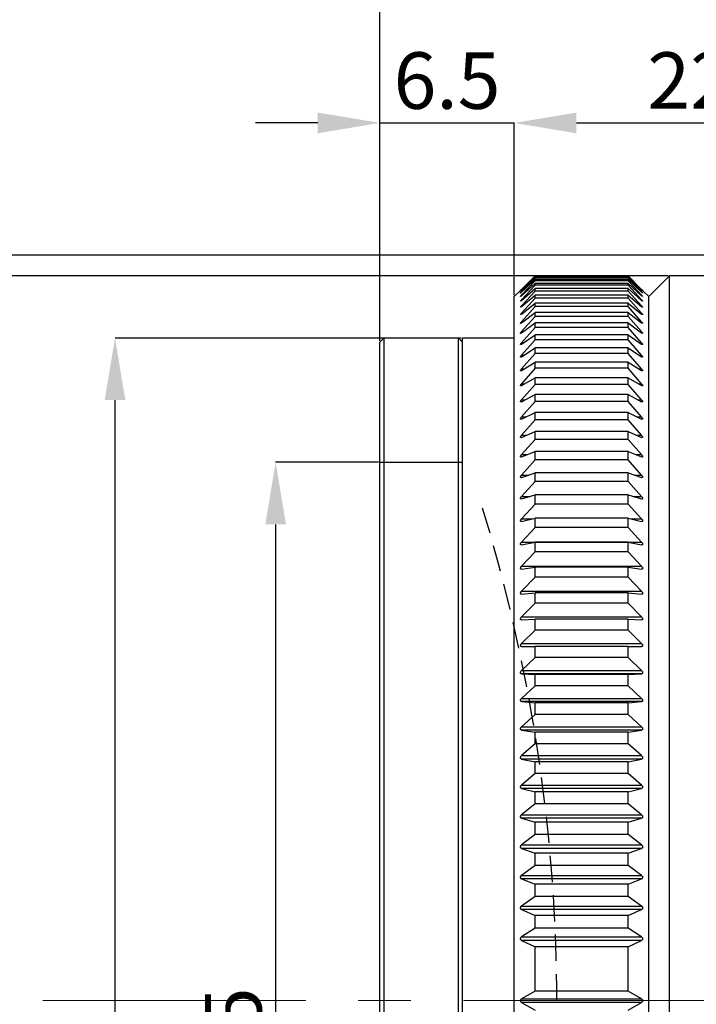
# Model space of a CAD drawing. Units: millimetres. Extents: x 0 to 440, y 0 to 297.
# Drawn here: x 153 to 186, y 194 to 241 of the extents above; entities that cross this region are included whole.
import ezdxf

# ---------------------------------------------------------------- set-up
doc = ezdxf.new("R2010")
doc.units = ezdxf.units.MM
doc.header["$PDSIZE"] = -1
doc.linetypes.add('CENTERX2', pattern=[20.32, 12.7, -2.54, 2.54, -2.54])
doc.linetypes.add('HIDDEN', pattern=[1.905, 1.27, -0.635])
doc.layers.add('FORMAT', color=7, linetype='Continuous')
doc.styles.add('SLDTEXTSTYLE0', font='TXT', dxfattribs={"width": 0.7})
doc.dimstyles.new('SLDDIMSTYLE0', dxfattribs={"dimtxt": 2.728516, "dimasz": 3, "dimexe": 0, "dimexo": 0.0625, "dimgap": 0.682129, "dimtad": 1, "dimdec": 1, "dimrnd": 1e-09, "dimzin": 12, "dimdsep": 46, "dimtxsty": 'SLDTEXTSTYLE0', "dimsah": 1, "dimcen": 0.09, "dimadec": 0, "dimazin": 3, "dimtfac": 1, "dimtofl": 0, "dimtmove": 0, "dimatfit": 3, "dimfxl": 1, "dimfrac": 2, "dimtolj": 1, "dimtzin": 12, "dimarcsym": 0})
doc.dimstyles.new('SLDDIMSTYLE1', dxfattribs={"dimtxt": 2.728516, "dimasz": 3, "dimexe": 0, "dimexo": 0.0625, "dimgap": 0.682129, "dimtad": 1, "dimdec": 1, "dimrnd": 1e-09, "dimzin": 12, "dimdsep": 46, "dimtxsty": 'SLDTEXTSTYLE0', "dimsah": 1, "dimcen": 0.09, "dimadec": 0, "dimazin": 3, "dimtfac": 1, "dimtmove": 0, "dimatfit": 0, "dimfxl": 1, "dimfrac": 2, "dimtolj": 1, "dimtzin": 12, "dimarcsym": 0})

# ---------------------------------------------------------------- blocks, each defined once
blk = doc.blocks.new('_D')
at = {"layer": 'Defpoints', "color": 0}
for p in [(120.612, 243.211), (170.612, 225.606), (120.612, 204.229)]:
    blk.add_point(p, dxfattribs=at)
at = {"layer": 'FORMAT', "color": 0, "lineweight": -2}
for p, q in [((120.612, 204.292), (120.612, 243.211)), ((167.612, 243.211), (123.612, 243.211)), ((170.612, 225.668), (170.612, 243.211))]:
    blk.add_line(p, q, dxfattribs=at)
at = {"layer": 'FORMAT', "color": 0}
for points in [[(123.612, 243.711), (123.612, 242.711), (120.612, 243.211)], [(167.612, 243.711), (167.612, 242.711), (170.612, 243.211)]]:
    blk.add_solid(points, dxfattribs=at)
at = {"layer": 'FORMAT', "color": 0, "insert": (146.981, 246.622), "char_height": 2.7285, "attachment_point": 2, "style": 'SLDTEXTSTYLE0'}
blk.add_mtext('\\A1;50', dxfattribs=at)
blk = doc.blocks.new('_D_1')
at = {"layer": 'Defpoints', "color": 0}
for p in [(170.612, 219.806), (165.579, 167.806), (170.612, 167.806)]:
    blk.add_point(p, dxfattribs=at)
at = {"layer": 'FORMAT', "color": 0, "lineweight": -2}
for p, q in [((170.55, 219.806), (165.579, 219.806)), ((165.579, 216.806), (165.579, 170.806)), ((170.55, 167.806), (165.579, 167.806))]:
    blk.add_line(p, q, dxfattribs=at)
at = {"layer": 'FORMAT', "color": 0}
for points in [[(165.079, 216.806), (166.079, 216.806), (165.579, 219.806)], [(165.079, 170.806), (166.079, 170.806), (165.579, 167.806)]]:
    blk.add_solid(points, dxfattribs=at)
at = {"layer": 'FORMAT', "color": 0, "insert": (162.168, 185.388), "char_height": 2.72852, "attachment_point": 2, "rotation": 90, "style": 'SLDTEXTSTYLE0'}
blk.add_mtext('\\A1;M52×0.75', dxfattribs=at)
blk = doc.blocks.new('_D_7')
at = {"layer": 'Defpoints', "color": 0}
for p in [(224.612, 243.211), (224.612, 227.806), (170.612, 225.606)]:
    blk.add_point(p, dxfattribs=at)
at = {"layer": 'FORMAT', "color": 0, "lineweight": -2}
for p, q in [((170.612, 225.668), (170.612, 243.211)), ((173.612, 243.211), (221.612, 243.211)), ((224.612, 227.868), (224.612, 243.211))]:
    blk.add_line(p, q, dxfattribs=at)
at = {"layer": 'FORMAT', "color": 0}
for points in [[(173.612, 243.711), (173.612, 242.711), (170.612, 243.211)], [(221.612, 243.711), (221.612, 242.711), (224.612, 243.211)]]:
    blk.add_solid(points, dxfattribs=at)
at = {"layer": 'FORMAT', "color": 0, "insert": (197.597, 246.622), "char_height": 2.7285, "attachment_point": 2, "style": 'SLDTEXTSTYLE0'}
blk.add_mtext('\\A1;54', dxfattribs=at)
blk = doc.blocks.new('_D_8')
at = {"layer": 'Defpoints', "color": 0}
for p in [(262.912, 254.425), (170.612, 225.606), (262.912, 224.806)]:
    blk.add_point(p, dxfattribs=at)
at = {"layer": 'FORMAT', "color": 0, "lineweight": -2}
for p, q in [((170.612, 225.668), (170.612, 254.425)), ((173.612, 254.425), (259.912, 254.425)), ((262.912, 224.868), (262.912, 254.425))]:
    blk.add_line(p, q, dxfattribs=at)
at = {"layer": 'FORMAT', "color": 0}
for points in [[(173.612, 254.925), (173.612, 253.925), (170.612, 254.425)], [(259.912, 254.925), (259.912, 253.925), (262.912, 254.425)]]:
    blk.add_solid(points, dxfattribs=at)
at = {"layer": 'FORMAT', "color": 0, "insert": (220.865, 257.836), "char_height": 2.7285, "attachment_point": 2, "style": 'SLDTEXTSTYLE0'}
blk.add_mtext('\\A1;92.3', dxfattribs=at)
blk = doc.blocks.new('_D_9')
at = {"layer": 'Defpoints', "color": 0}
for p in [(177.112, 236.194), (177.112, 227.806), (170.612, 225.606)]:
    blk.add_point(p, dxfattribs=at)
at = {"layer": 'FORMAT', "color": 0, "lineweight": -2}
for p, q in [((167.612, 236.194), (164.612, 236.194)), ((170.612, 225.668), (170.612, 236.194)), ((170.612, 236.194), (177.112, 236.194)), ((177.112, 227.868), (177.112, 236.194)), ((180.112, 236.194), (183.112, 236.194))]:
    blk.add_line(p, q, dxfattribs=at)
at = {"layer": 'FORMAT', "color": 0}
for points in [[(167.612, 236.694), (167.612, 235.694), (170.612, 236.194)], [(180.112, 236.694), (180.112, 235.694), (177.112, 236.194)]]:
    blk.add_solid(points, dxfattribs=at)
at = {"layer": 'FORMAT', "color": 0, "insert": (173.862, 239.605), "char_height": 2.7285, "attachment_point": 2, "style": 'SLDTEXTSTYLE0'}
blk.add_mtext('\\A1;6.5', dxfattribs=at)
blk = doc.blocks.new('_D_15')
at = {"layer": 'Defpoints', "color": 0}
for p in [(157.816, 225.806), (174.612, 225.806), (174.612, 161.806)]:
    blk.add_point(p, dxfattribs=at)
at = {"layer": 'FORMAT', "color": 0, "lineweight": -2}
for p, q in [((174.55, 225.806), (157.816, 225.806)), ((157.816, 164.806), (157.816, 222.806)), ((174.55, 161.806), (157.816, 161.806))]:
    blk.add_line(p, q, dxfattribs=at)
at = {"layer": 'FORMAT', "color": 0}
for points in [[(157.316, 222.806), (158.316, 222.806), (157.816, 225.806)], [(157.316, 164.806), (158.316, 164.806), (157.816, 161.806)]]:
    blk.add_solid(points, dxfattribs=at)
at = {"layer": 'FORMAT', "color": 0, "insert": (154.405, 185.388), "char_height": 2.7285, "attachment_point": 2, "rotation": 90, "style": 'SLDTEXTSTYLE0'}
blk.add_mtext('\\A1;%%c64', dxfattribs=at)
blk = doc.blocks.new('_D_16')
at = {"layer": 'Defpoints', "color": 0}
for p in [(148.612, 228.806), (184.612, 228.806), (184.612, 158.806)]:
    blk.add_point(p, dxfattribs=at)
at = {"layer": 'FORMAT', "color": 0, "lineweight": -2}
for p, q in [((184.55, 228.806), (148.612, 228.806)), ((148.612, 161.806), (148.612, 225.806)), ((184.55, 158.806), (148.612, 158.806))]:
    blk.add_line(p, q, dxfattribs=at)
at = {"layer": 'FORMAT', "color": 0}
for points in [[(148.112, 225.806), (149.112, 225.806), (148.612, 228.806)], [(148.112, 161.806), (149.112, 161.806), (148.612, 158.806)]]:
    blk.add_solid(points, dxfattribs=at)
at = {"layer": 'FORMAT', "color": 0, "insert": (145.202, 188.72), "char_height": 2.7285, "attachment_point": 2, "rotation": 90, "style": 'SLDTEXTSTYLE0'}
blk.add_mtext('\\A1;%%c70', dxfattribs=at)
blk = doc.blocks.new('_D_17')
at = {"layer": 'Defpoints', "color": 0}
for p in [(138.976, 229.806), (201.171, 229.806), (201.171, 157.806)]:
    blk.add_point(p, dxfattribs=at)
at = {"layer": 'FORMAT', "color": 0, "lineweight": -2}
for p, q in [((201.109, 229.806), (138.976, 229.806)), ((138.976, 160.806), (138.976, 226.806)), ((201.109, 157.806), (138.976, 157.806))]:
    blk.add_line(p, q, dxfattribs=at)
at = {"layer": 'FORMAT', "color": 0}
for points in [[(138.476, 226.806), (139.476, 226.806), (138.976, 229.806)], [(138.476, 160.806), (139.476, 160.806), (138.976, 157.806)]]:
    blk.add_solid(points, dxfattribs=at)
at = {"layer": 'FORMAT', "color": 0, "insert": (135.566, 188.72), "char_height": 2.7285, "attachment_point": 2, "rotation": 90, "style": 'SLDTEXTSTYLE0'}
blk.add_mtext('\\A1;%%c72', dxfattribs=at)
blk = doc.blocks.new('_D_18')
at = {"layer": 'Defpoints', "color": 0}
for p in [(199.612, 236.194), (177.112, 227.806), (199.612, 211.356)]:
    blk.add_point(p, dxfattribs=at)
at = {"layer": 'FORMAT', "color": 0, "lineweight": -2}
for p, q in [((177.112, 227.868), (177.112, 236.194)), ((180.112, 236.194), (196.612, 236.194)), ((199.612, 211.418), (199.612, 236.194))]:
    blk.add_line(p, q, dxfattribs=at)
at = {"layer": 'FORMAT', "color": 0}
for points in [[(180.112, 236.694), (180.112, 235.694), (177.112, 236.194)], [(196.612, 236.694), (196.612, 235.694), (199.612, 236.194)]]:
    blk.add_solid(points, dxfattribs=at)
at = {"layer": 'FORMAT', "color": 0, "insert": (187.158, 239.605), "char_height": 2.7285, "attachment_point": 2, "style": 'SLDTEXTSTYLE0'}
blk.add_mtext('\\A1;22.5', dxfattribs=at)

msp = doc.modelspace()

# ---------------------------------------------------------------- linework, layer by layer
at = {"color": 7, "linetype": 'Continuous', "lineweight": 25}
for p, q in [((177.463, 228.157), (178.112, 228.803)), ((178.112, 228.789), (177.463, 228.128)), ((177.463, 228.12), (178.112, 228.749)), ((178.112, 228.789), (178.112, 228.803)), ((182.612, 228.803), (178.112, 228.803)), ((182.612, 228.789), (178.112, 228.789)), ((178.112, 228.71), (178.112, 228.749)), ((182.612, 228.749), (178.112, 228.749)), ((182.612, 228.789), (182.612, 228.803)), ((182.612, 228.803), (183.261, 228.157)), ((183.261, 228.128), (182.612, 228.789)), ((182.612, 228.71), (182.612, 228.749)), ((182.612, 228.749), (183.261, 228.12)), ((184.612, 228.806), (183.612, 227.806)), ((191.112, 228.806), (184.612, 228.806)), ((184.612, 158.806), (184.612, 228.806)), ((178.112, 228.71), (177.463, 228.033)), ((177.463, 228.018), (178.112, 228.63)), ((178.112, 228.563), (177.463, 227.874)), ((177.463, 227.851), (178.112, 228.444)), ((178.112, 228.351), (177.463, 227.65)), ((182.612, 228.71), (178.112, 228.71)), ((178.112, 228.563), (178.112, 228.63)), ((182.612, 228.63), (178.112, 228.63)), ((182.612, 228.563), (178.112, 228.563)), ((178.112, 228.351), (178.112, 228.444)), ((182.612, 228.444), (178.112, 228.444)), ((182.612, 228.351), (178.112, 228.351)), ((183.261, 228.033), (182.612, 228.71)), ((182.612, 228.563), (182.612, 228.63)), ((182.612, 228.63), (183.261, 228.018)), ((183.261, 227.874), (182.612, 228.563)), ((182.612, 228.351), (182.612, 228.444)), ((182.612, 228.444), (183.261, 227.851)), ((183.261, 227.65), (182.612, 228.351)), ((177.414, 228.107), (177.112, 227.806)), ((177.112, 159.806), (177.112, 227.806)), ((177.463, 227.62), (178.112, 228.192)), ((177.463, 228.128), (177.471, 228.128)), ((178.112, 228.072), (177.463, 227.361)), ((177.463, 228.033), (177.479, 228.033)), ((177.463, 227.324), (178.112, 227.874)), ((177.463, 227.874), (177.488, 227.874)), ((178.112, 228.072), (178.112, 228.192)), ((182.612, 228.192), (178.112, 228.192)), ((182.612, 228.072), (178.112, 228.072)), ((178.112, 227.729), (178.112, 227.874)), ((182.612, 227.874), (178.112, 227.874)), ((182.612, 228.072), (182.612, 228.192)), ((182.612, 228.192), (183.261, 227.62)), ((183.261, 227.361), (182.612, 228.072)), ((182.612, 227.729), (182.612, 227.874)), ((182.612, 227.874), (183.261, 227.324)), ((183.236, 227.874), (183.261, 227.874)), ((183.245, 228.033), (183.261, 228.033)), ((183.253, 228.128), (183.261, 228.128)), ((183.612, 227.806), (183.311, 228.107)), ((183.612, 159.806), (183.612, 227.806)), ((178.112, 227.729), (177.463, 227.009)), ((177.463, 227.65), (177.497, 227.65)), ((177.463, 226.964), (178.112, 227.492)), ((177.463, 227.361), (177.507, 227.361)), ((178.112, 227.321), (177.463, 226.593)), ((182.612, 227.729), (178.112, 227.729)), ((178.112, 227.321), (178.112, 227.492)), ((182.612, 227.492), (178.112, 227.492)), ((182.612, 227.321), (178.112, 227.321)), ((183.261, 227.009), (182.612, 227.729)), ((182.612, 227.321), (182.612, 227.492)), ((182.612, 227.492), (183.261, 226.964)), ((183.261, 226.593), (182.612, 227.321)), ((183.217, 227.361), (183.261, 227.361)), ((183.227, 227.65), (183.261, 227.65)), ((177.463, 226.541), (178.112, 227.045)), ((177.463, 227.009), (177.518, 227.009)), ((178.112, 226.849), (177.463, 226.115)), ((178.112, 226.849), (178.112, 227.045)), ((182.612, 227.045), (178.112, 227.045)), ((182.612, 226.849), (178.112, 226.849)), ((182.612, 226.849), (182.612, 227.045)), ((182.612, 227.045), (183.261, 226.541)), ((183.261, 226.115), (182.612, 226.849)), ((183.206, 227.009), (183.261, 227.009)), ((177.463, 226.593), (177.53, 226.593)), ((177.463, 226.055), (178.112, 226.536)), ((178.112, 226.314), (178.112, 226.536)), ((182.612, 226.536), (178.112, 226.536)), ((182.612, 226.314), (182.612, 226.536)), ((182.612, 226.536), (183.261, 226.055)), ((183.194, 226.593), (183.261, 226.593)), ((178.112, 226.314), (177.463, 225.575)), ((177.463, 226.115), (177.543, 226.115)), ((177.463, 225.509), (178.112, 225.963)), ((182.612, 226.314), (178.112, 226.314)), ((178.112, 225.717), (178.112, 225.963)), ((182.612, 225.963), (178.112, 225.963)), ((183.261, 225.575), (182.612, 226.314)), ((182.612, 225.717), (182.612, 225.963)), ((182.612, 225.963), (183.261, 225.509)), ((183.181, 226.115), (183.261, 226.115)), ((170.812, 225.806), (170.612, 225.606)), ((170.612, 193.806), (170.612, 225.606)), ((174.412, 225.806), (170.812, 225.806)), ((170.812, 225.806), (170.812, 193.806)), ((174.612, 225.606), (174.412, 225.806)), ((174.412, 161.806), (174.412, 225.806)), ((177.112, 225.806), (174.612, 225.806)), ((174.612, 161.806), (174.612, 225.806)), ((178.112, 225.717), (177.463, 224.975)), ((177.463, 225.575), (177.558, 225.575)), ((182.612, 225.717), (178.112, 225.717)), ((183.261, 224.975), (182.612, 225.717)), ((183.167, 225.575), (183.261, 225.575)), ((177.463, 224.902), (178.112, 225.33)), ((178.112, 225.06), (177.463, 224.315)), ((177.463, 224.975), (177.574, 224.975)), ((178.112, 225.06), (178.112, 225.33)), ((182.612, 225.33), (178.112, 225.33)), ((182.612, 225.06), (178.112, 225.06)), ((182.612, 225.06), (182.612, 225.33)), ((182.612, 225.33), (183.261, 224.902)), ((183.261, 224.315), (182.612, 225.06)), ((183.15, 224.975), (183.261, 224.975)), ((177.463, 224.235), (178.112, 224.637)), ((178.112, 224.343), (178.112, 224.637)), ((182.612, 224.637), (178.112, 224.637)), ((182.612, 224.343), (182.612, 224.637)), ((182.612, 224.637), (183.261, 224.235)), ((178.112, 224.343), (177.463, 223.598)), ((177.463, 224.315), (177.593, 224.315)), ((182.612, 224.343), (178.112, 224.343)), ((183.261, 223.598), (182.612, 224.343)), ((183.132, 224.315), (183.261, 224.315)), ((177.463, 223.511), (178.112, 223.885)), ((177.463, 223.598), (177.614, 223.598)), ((178.112, 223.568), (177.463, 222.824)), ((178.112, 223.568), (178.112, 223.885)), ((182.612, 223.885), (178.112, 223.885)), ((182.612, 223.568), (178.112, 223.568)), ((182.612, 223.568), (182.612, 223.885)), ((182.612, 223.885), (183.261, 223.511)), ((183.261, 222.824), (182.612, 223.568)), ((183.111, 223.598), (183.261, 223.598)), ((177.463, 222.73), (178.112, 223.076)), ((178.112, 222.736), (178.112, 223.076)), ((182.612, 223.076), (178.112, 223.076)), ((182.612, 222.736), (182.612, 223.076)), ((182.612, 223.076), (183.261, 222.73)), ((177.463, 222.824), (177.638, 222.824)), ((178.112, 222.736), (177.463, 221.994)), ((182.612, 222.736), (178.112, 222.736)), ((183.261, 221.994), (182.612, 222.736)), ((183.086, 222.824), (183.261, 222.824)), ((177.463, 221.895), (178.112, 222.211)), ((178.112, 221.85), (178.112, 222.211)), ((182.612, 222.211), (178.112, 222.211)), ((182.612, 221.85), (182.612, 222.211)), ((182.612, 222.211), (183.261, 221.895)), ((177.463, 221.994), (177.667, 221.994)), ((178.112, 221.85), (177.463, 221.111)), ((182.612, 221.85), (178.112, 221.85)), ((183.261, 221.111), (182.612, 221.85)), ((183.057, 221.994), (183.261, 221.994)), ((177.463, 221.005), (178.112, 221.292)), ((178.112, 220.91), (178.112, 221.292)), ((182.612, 221.292), (178.112, 221.292)), ((182.612, 220.91), (182.612, 221.292)), ((182.612, 221.292), (183.261, 221.005)), ((177.463, 221.111), (177.702, 221.111)), ((178.112, 220.91), (177.463, 220.176)), ((182.612, 220.91), (178.112, 220.91)), ((183.261, 220.176), (182.612, 220.91)), ((183.022, 221.111), (183.261, 221.111)), ((177.463, 220.064), (178.112, 220.321)), ((177.463, 220.176), (177.745, 220.176)), ((178.112, 219.918), (178.112, 220.321)), ((182.612, 220.321), (178.112, 220.321)), ((182.612, 219.918), (182.612, 220.321)), ((182.612, 220.321), (183.261, 220.064)), ((182.979, 220.176), (183.261, 220.176)), ((178.112, 219.918), (177.463, 219.19)), ((182.612, 219.918), (178.112, 219.918)), ((183.261, 219.19), (182.612, 219.918)), ((177.463, 219.073), (178.112, 219.299)), ((178.112, 218.876), (178.112, 219.299)), ((182.612, 219.299), (178.112, 219.299)), ((182.612, 218.876), (182.612, 219.299)), ((182.612, 219.299), (183.261, 219.073)), ((177.463, 219.19), (177.8, 219.19)), ((178.112, 218.876), (177.463, 218.157)), ((182.612, 218.876), (178.112, 218.876)), ((183.261, 218.157), (182.612, 218.876)), ((182.924, 219.19), (183.261, 219.19)), ((177.463, 218.034), (178.112, 218.228)), ((177.463, 218.157), (177.873, 218.157)), ((178.112, 217.787), (178.112, 218.228)), ((182.612, 218.228), (178.112, 218.228)), ((182.612, 217.787), (182.612, 218.228)), ((182.612, 218.228), (183.261, 218.034)), ((182.852, 218.157), (183.261, 218.157)), ((178.112, 217.787), (177.463, 217.077)), ((182.612, 217.787), (178.112, 217.787)), ((183.261, 217.077), (182.612, 217.787)), ((177.463, 216.949), (178.112, 217.112)), ((177.463, 217.077), (177.973, 217.077)), ((178.112, 216.652), (178.112, 217.112)), ((182.612, 217.112), (178.112, 217.112)), ((182.612, 216.652), (182.612, 217.112)), ((182.612, 217.112), (183.261, 216.949)), ((182.751, 217.077), (183.261, 217.077)), ((178.112, 216.652), (177.463, 215.952)), ((182.612, 216.652), (178.112, 216.652)), ((183.261, 215.952), (182.612, 216.652)), ((177.463, 215.952), (183.261, 215.952)), ((177.463, 215.82), (178.112, 215.95)), ((178.112, 215.474), (178.112, 215.95)), ((182.612, 215.95), (178.112, 215.95)), ((182.612, 215.474), (182.612, 215.95)), ((182.612, 215.95), (183.261, 215.82)), ((178.112, 215.474), (177.463, 214.786)), ((182.612, 215.474), (178.112, 215.474)), ((183.261, 214.786), (182.612, 215.474)), ((177.463, 214.786), (183.261, 214.786)), ((177.463, 214.648), (178.112, 214.747)), ((178.112, 214.255), (178.112, 214.747)), ((182.612, 214.747), (178.112, 214.747)), ((182.612, 214.255), (182.612, 214.747)), ((182.612, 214.747), (183.261, 214.648)), ((178.112, 214.255), (177.463, 213.58)), ((182.612, 214.255), (178.112, 214.255)), ((183.261, 213.58), (182.612, 214.255)), ((177.463, 213.58), (183.261, 213.58)), ((177.463, 213.438), (178.112, 213.504)), ((178.112, 212.996), (178.112, 213.504)), ((182.612, 213.504), (178.112, 213.504)), ((182.612, 212.996), (182.612, 213.504)), ((182.612, 213.504), (183.261, 213.438)), ((178.112, 212.996), (177.463, 212.336)), ((182.612, 212.996), (178.112, 212.996)), ((183.261, 212.336), (182.612, 212.996)), ((177.463, 212.336), (183.261, 212.336)), ((177.463, 212.189), (178.112, 212.223)), ((178.112, 211.701), (178.112, 212.223)), ((182.612, 212.223), (178.112, 212.223)), ((182.612, 211.701), (182.612, 212.223)), ((182.612, 212.223), (183.261, 212.189)), ((178.112, 211.701), (177.463, 211.056)), ((182.612, 211.701), (178.112, 211.701)), ((183.261, 211.056), (182.612, 211.701)), ((177.463, 211.056), (183.261, 211.056)), ((177.463, 210.906), (178.112, 210.908)), ((178.112, 210.372), (178.112, 210.908)), ((182.612, 210.908), (178.112, 210.908)), ((182.612, 210.372), (182.612, 210.908)), ((182.612, 210.908), (183.261, 210.906)), ((178.112, 210.372), (177.463, 209.744)), ((182.612, 210.372), (178.112, 210.372)), ((183.261, 209.744), (182.612, 210.372)), ((177.463, 209.744), (183.261, 209.744)), ((177.463, 209.59), (178.112, 209.559)), ((183.261, 209.59), (177.463, 209.59)), ((178.112, 209.011), (178.112, 209.559)), ((182.612, 209.559), (178.112, 209.559)), ((182.612, 209.559), (183.261, 209.59)), ((182.612, 209.011), (182.612, 209.559)), ((178.112, 209.011), (177.463, 208.402)), ((182.612, 209.011), (178.112, 209.011)), ((183.261, 208.402), (182.612, 209.011)), ((177.463, 208.402), (183.261, 208.402)), ((177.463, 208.244), (178.112, 208.181)), ((183.261, 208.244), (177.463, 208.244)), ((178.112, 207.622), (178.112, 208.181)), ((182.612, 208.181), (178.112, 208.181)), ((182.612, 208.181), (183.261, 208.244)), ((182.612, 207.622), (182.612, 208.181)), ((178.112, 207.622), (177.463, 207.031)), ((182.612, 207.622), (178.112, 207.622)), ((183.261, 207.031), (182.612, 207.622)), ((177.463, 207.031), (183.261, 207.031)), ((177.463, 206.871), (178.112, 206.775)), ((183.261, 206.871), (177.463, 206.871)), ((182.612, 206.775), (183.261, 206.871)), ((178.112, 206.206), (178.112, 206.775)), ((182.612, 206.775), (178.112, 206.775)), ((182.612, 206.206), (182.612, 206.775)), ((178.112, 206.206), (177.463, 205.636)), ((182.612, 206.206), (178.112, 206.206)), ((183.261, 205.636), (182.612, 206.206)), ((177.463, 205.636), (183.261, 205.636)), ((177.463, 205.473), (178.112, 205.345)), ((183.261, 205.473), (177.463, 205.473)), ((182.612, 205.345), (183.261, 205.473)), ((178.112, 204.767), (178.112, 205.345)), ((182.612, 205.345), (178.112, 205.345)), ((182.612, 204.767), (182.612, 205.345)), ((178.112, 204.767), (177.463, 204.218)), ((182.612, 204.767), (178.112, 204.767)), ((183.261, 204.218), (182.612, 204.767)), ((177.463, 204.218), (183.261, 204.218)), ((177.463, 204.053), (178.112, 203.893)), ((183.261, 204.053), (177.463, 204.053)), ((182.612, 203.893), (183.261, 204.053)), ((178.112, 203.306), (178.112, 203.893)), ((182.612, 203.893), (178.112, 203.893)), ((182.612, 203.306), (182.612, 203.893)), ((178.112, 203.306), (177.463, 202.78)), ((182.612, 203.306), (178.112, 203.306)), ((183.261, 202.78), (182.612, 203.306)), ((177.463, 202.78), (183.261, 202.78)), ((177.463, 202.613), (178.112, 202.421)), ((183.261, 202.613), (177.463, 202.613)), ((182.612, 202.421), (183.261, 202.613)), ((178.112, 201.828), (178.112, 202.421)), ((182.612, 202.421), (178.112, 202.421)), ((182.612, 201.828), (182.612, 202.421)), ((178.112, 201.828), (177.463, 201.325)), ((182.612, 201.828), (178.112, 201.828)), ((183.261, 201.325), (182.612, 201.828)), ((177.463, 201.325), (183.261, 201.325)), ((177.463, 201.156), (178.112, 200.933)), ((183.261, 201.156), (177.463, 201.156)), ((182.612, 200.933), (183.261, 201.156)), ((178.112, 200.334), (178.112, 200.933)), ((182.612, 200.933), (178.112, 200.933)), ((182.612, 200.334), (182.612, 200.933)), ((178.112, 200.334), (177.463, 199.856)), ((182.612, 200.334), (178.112, 200.334)), ((183.261, 199.856), (182.612, 200.334)), ((177.463, 199.856), (183.261, 199.856)), ((177.463, 199.685), (178.112, 199.432)), ((183.261, 199.685), (177.463, 199.685)), ((178.112, 198.828), (178.112, 199.432)), ((182.612, 199.432), (178.112, 199.432)), ((182.612, 199.432), (183.261, 199.685)), ((182.612, 198.828), (182.612, 199.432)), ((178.112, 198.828), (177.463, 198.375)), ((182.612, 198.828), (178.112, 198.828)), ((183.261, 198.375), (182.612, 198.828)), ((177.463, 198.375), (183.261, 198.375)), ((177.463, 198.204), (178.112, 197.92)), ((183.261, 198.204), (177.463, 198.204)), ((178.112, 197.312), (178.112, 197.92)), ((182.612, 197.92), (178.112, 197.92)), ((182.612, 197.92), (183.261, 198.204)), ((182.612, 197.312), (182.612, 197.92)), ((178.112, 197.312), (177.463, 196.886)), ((177.463, 196.886), (183.261, 196.886)), ((182.612, 197.312), (178.112, 197.312)), ((183.261, 196.886), (182.612, 197.312)), ((177.463, 196.713), (178.112, 196.4)), ((183.261, 196.713), (177.463, 196.713)), ((178.112, 194.264), (178.112, 196.4)), ((182.612, 196.4), (178.112, 196.4)), ((182.612, 196.4), (183.261, 196.713)), ((182.612, 194.264), (182.612, 196.4)), ((178.112, 194.264), (177.463, 193.892)), ((182.612, 194.264), (178.112, 194.264)), ((183.261, 193.892), (182.612, 194.264)), ((170.612, 162.006), (170.612, 193.806)), ((170.812, 193.806), (170.812, 161.806)), ((177.463, 193.892), (183.261, 193.892)), ((177.463, 193.719), (178.112, 193.348)), ((183.261, 193.719), (177.463, 193.719)), ((182.612, 193.348), (183.261, 193.719))]:
    msp.add_line(p, q, dxfattribs=at)
for points, knots in [([(177.463, 228.157), (177.452, 228.146), (177.435, 228.128), (177.419, 228.113), (177.413, 228.107), (177.414, 228.107), (177.414, 228.107)], [0, 0, 0, 0, 0.4291421, 0.6843563, 0.9008597, 1, 1, 1, 1]), ([(177.463, 228.12), (177.452, 228.11), (177.435, 228.093), (177.419, 228.078), (177.412, 228.073), (177.413, 228.074), (177.42, 228.082), (177.436, 228.099), (177.453, 228.117), (177.463, 228.128)], [0, 0, 0, 0, 0.2145609, 0.342162, 0.4504086, 0.5590267, 0.6598801, 0.7954696, 1, 1, 1, 1]), ([(177.463, 228.018), (177.452, 228.008), (177.435, 227.992), (177.419, 227.979), (177.412, 227.974), (177.413, 227.977), (177.42, 227.986), (177.436, 228.004), (177.453, 228.023), (177.463, 228.033)], [0, 0, 0, 0, 0.2145609, 0.342162, 0.4504086, 0.5590267, 0.6598801, 0.7954696, 1, 1, 1, 1]), ([(177.463, 227.851), (177.452, 227.842), (177.435, 227.826), (177.419, 227.814), (177.412, 227.811), (177.413, 227.815), (177.42, 227.825), (177.436, 227.844), (177.453, 227.863), (177.463, 227.874)], [0, 0, 0, 0, 0.214561, 0.342162, 0.450409, 0.559027, 0.65988, 0.79547, 1, 1, 1, 1]), ([(183.261, 228.157), (183.272, 228.146), (183.289, 228.129), (183.305, 228.113), (183.312, 228.106), (183.312, 228.106), (183.305, 228.113), (183.289, 228.129), (183.272, 228.146), (183.261, 228.157)], [0, 0, 0, 0, 0.214561, 0.342162, 0.450409, 0.559027, 0.65988, 0.79547, 1, 1, 1, 1]), ([(183.261, 228.128), (183.272, 228.117), (183.289, 228.099), (183.305, 228.082), (183.312, 228.074), (183.312, 228.073), (183.305, 228.079), (183.289, 228.094), (183.272, 228.11), (183.261, 228.12)], [0, 0, 0, 0, 0.214561, 0.342162, 0.450409, 0.559027, 0.65988, 0.79547, 1, 1, 1, 1]), ([(183.261, 228.033), (183.272, 228.022), (183.289, 228.004), (183.305, 227.985), (183.312, 227.977), (183.312, 227.975), (183.305, 227.979), (183.289, 227.993), (183.272, 228.009), (183.261, 228.018)], [0, 0, 0, 0, 0.214561, 0.342162, 0.450409, 0.559027, 0.65988, 0.79547, 1, 1, 1, 1]), ([(183.261, 227.874), (183.272, 227.862), (183.289, 227.844), (183.305, 227.824), (183.312, 227.814), (183.312, 227.811), (183.305, 227.815), (183.289, 227.827), (183.272, 227.842), (183.261, 227.851)], [0, 0, 0, 0, 0.2145609, 0.342162, 0.4504086, 0.5590267, 0.6598801, 0.7954696, 1, 1, 1, 1]), ([(177.463, 227.62), (177.452, 227.61), (177.435, 227.596), (177.419, 227.585), (177.412, 227.583), (177.413, 227.588), (177.42, 227.599), (177.436, 227.619), (177.453, 227.638), (177.463, 227.65)], [0, 0, 0, 0, 0.2145609, 0.342162, 0.4504086, 0.5590267, 0.6598801, 0.7954696, 1, 1, 1, 1]), ([(177.463, 227.324), (177.452, 227.315), (177.435, 227.301), (177.419, 227.291), (177.412, 227.29), (177.413, 227.296), (177.42, 227.309), (177.436, 227.33), (177.453, 227.349), (177.463, 227.361)], [0, 0, 0, 0, 0.214561, 0.342162, 0.450409, 0.559027, 0.65988, 0.79547, 1, 1, 1, 1]), ([(183.261, 227.65), (183.272, 227.638), (183.289, 227.619), (183.305, 227.598), (183.312, 227.587), (183.312, 227.583), (183.305, 227.585), (183.289, 227.596), (183.272, 227.611), (183.261, 227.62)], [0, 0, 0, 0, 0.214561, 0.342162, 0.450409, 0.559027, 0.65988, 0.79547, 1, 1, 1, 1]), ([(183.261, 227.361), (183.272, 227.349), (183.289, 227.329), (183.305, 227.308), (183.312, 227.296), (183.312, 227.29), (183.305, 227.292), (183.289, 227.301), (183.272, 227.315), (183.261, 227.324)], [0, 0, 0, 0, 0.214561, 0.342162, 0.450409, 0.559027, 0.65988, 0.79547, 1, 1, 1, 1]), ([(177.463, 226.964), (177.452, 226.955), (177.435, 226.942), (177.419, 226.934), (177.412, 226.934), (177.413, 226.941), (177.42, 226.955), (177.436, 226.977), (177.453, 226.997), (177.463, 227.009)], [0, 0, 0, 0, 0.2145609, 0.342162, 0.4504086, 0.5590267, 0.6598801, 0.7954696, 1, 1, 1, 1]), ([(183.261, 227.009), (183.272, 226.996), (183.289, 226.976), (183.305, 226.954), (183.312, 226.94), (183.312, 226.934), (183.305, 226.934), (183.289, 226.942), (183.272, 226.956), (183.261, 226.964)], [0, 0, 0, 0, 0.214561, 0.342162, 0.450409, 0.559027, 0.65988, 0.79547, 1, 1, 1, 1]), ([(177.463, 226.541), (177.452, 226.533), (177.435, 226.52), (177.419, 226.513), (177.412, 226.515), (177.413, 226.523), (177.42, 226.537), (177.436, 226.561), (177.453, 226.581), (177.463, 226.593)], [0, 0, 0, 0, 0.214561, 0.342162, 0.450409, 0.559027, 0.65988, 0.79547, 1, 1, 1, 1]), ([(183.261, 226.593), (183.272, 226.58), (183.289, 226.56), (183.305, 226.536), (183.312, 226.522), (183.312, 226.515), (183.305, 226.514), (183.289, 226.52), (183.272, 226.533), (183.261, 226.541)], [0, 0, 0, 0, 0.214561, 0.342162, 0.450409, 0.559027, 0.65988, 0.79547, 1, 1, 1, 1]), ([(177.463, 226.055), (177.452, 226.048), (177.435, 226.036), (177.419, 226.031), (177.412, 226.033), (177.413, 226.042), (177.42, 226.058), (177.436, 226.082), (177.453, 226.102), (177.463, 226.115)], [0, 0, 0, 0, 0.214561, 0.342162, 0.450409, 0.559027, 0.65988, 0.79547, 1, 1, 1, 1]), ([(183.261, 226.115), (183.272, 226.102), (183.289, 226.081), (183.305, 226.057), (183.312, 226.042), (183.312, 226.033), (183.305, 226.031), (183.289, 226.036), (183.272, 226.048), (183.261, 226.055)], [0, 0, 0, 0, 0.214561, 0.342162, 0.450409, 0.559027, 0.65988, 0.79547, 1, 1, 1, 1]), ([(177.463, 225.509), (177.452, 225.502), (177.435, 225.49), (177.419, 225.487), (177.412, 225.49), (177.413, 225.501), (177.42, 225.517), (177.436, 225.542), (177.453, 225.563), (177.463, 225.575)], [0, 0, 0, 0, 0.214561, 0.342162, 0.450409, 0.559027, 0.65988, 0.79547, 1, 1, 1, 1]), ([(183.261, 225.575), (183.272, 225.562), (183.289, 225.541), (183.305, 225.516), (183.312, 225.5), (183.312, 225.49), (183.305, 225.487), (183.289, 225.491), (183.272, 225.502), (183.261, 225.509)], [0, 0, 0, 0, 0.214561, 0.342162, 0.450409, 0.559027, 0.65988, 0.79547, 1, 1, 1, 1]), ([(177.463, 224.902), (177.452, 224.895), (177.435, 224.885), (177.419, 224.882), (177.412, 224.887), (177.413, 224.898), (177.42, 224.916), (177.436, 224.942), (177.453, 224.962), (177.463, 224.975)], [0, 0, 0, 0, 0.214561, 0.342162, 0.450409, 0.559027, 0.65988, 0.79547, 1, 1, 1, 1]), ([(183.261, 224.975), (183.272, 224.962), (183.289, 224.941), (183.305, 224.914), (183.312, 224.897), (183.312, 224.887), (183.305, 224.882), (183.289, 224.885), (183.272, 224.895), (183.261, 224.902)], [0, 0, 0, 0, 0.214561, 0.342162, 0.450409, 0.559027, 0.65988, 0.79547, 1, 1, 1, 1]), ([(177.463, 224.235), (177.452, 224.229), (177.435, 224.22), (177.419, 224.219), (177.412, 224.225), (177.413, 224.237), (177.42, 224.255), (177.436, 224.282), (177.453, 224.303), (177.463, 224.315)], [0, 0, 0, 0, 0.214561, 0.342162, 0.450409, 0.559027, 0.65988, 0.79547, 1, 1, 1, 1]), ([(183.261, 224.315), (183.272, 224.302), (183.289, 224.281), (183.305, 224.254), (183.312, 224.236), (183.312, 224.224), (183.305, 224.219), (183.289, 224.22), (183.272, 224.23), (183.261, 224.235)], [0, 0, 0, 0, 0.214561, 0.342162, 0.450409, 0.559027, 0.65988, 0.79547, 1, 1, 1, 1]), ([(177.463, 223.511), (177.452, 223.506), (177.435, 223.497), (177.419, 223.497), (177.412, 223.505), (177.413, 223.518), (177.42, 223.537), (177.436, 223.564), (177.453, 223.585), (177.463, 223.598)], [0, 0, 0, 0, 0.214561, 0.342162, 0.450409, 0.559027, 0.65988, 0.79547, 1, 1, 1, 1]), ([(183.261, 223.598), (183.272, 223.585), (183.289, 223.563), (183.305, 223.535), (183.312, 223.517), (183.312, 223.504), (183.305, 223.497), (183.289, 223.497), (183.272, 223.506), (183.261, 223.511)], [0, 0, 0, 0, 0.214561, 0.342162, 0.450409, 0.559027, 0.65988, 0.79547, 1, 1, 1, 1]), ([(177.463, 222.73), (177.452, 222.725), (177.435, 222.718), (177.419, 222.72), (177.412, 222.728), (177.413, 222.742), (177.42, 222.762), (177.436, 222.79), (177.453, 222.811), (177.463, 222.824)], [0, 0, 0, 0, 0.2145609, 0.342162, 0.4504086, 0.5590267, 0.6598801, 0.7954696, 1, 1, 1, 1]), ([(183.261, 222.824), (183.272, 222.81), (183.289, 222.789), (183.305, 222.76), (183.312, 222.741), (183.312, 222.727), (183.305, 222.719), (183.289, 222.718), (183.272, 222.726), (183.261, 222.73)], [0, 0, 0, 0, 0.2145609, 0.342162, 0.4504086, 0.5590267, 0.6598801, 0.7954696, 1, 1, 1, 1]), ([(177.463, 221.895), (177.452, 221.89), (177.435, 221.883), (177.419, 221.887), (177.412, 221.896), (177.413, 221.911), (177.42, 221.931), (177.436, 221.96), (177.453, 221.981), (177.463, 221.994)], [0, 0, 0, 0, 0.214561, 0.342162, 0.450409, 0.559027, 0.65988, 0.79547, 1, 1, 1, 1]), ([(183.261, 221.994), (183.272, 221.981), (183.289, 221.96), (183.305, 221.93), (183.312, 221.91), (183.312, 221.895), (183.305, 221.886), (183.289, 221.883), (183.272, 221.89), (183.261, 221.895)], [0, 0, 0, 0, 0.214561, 0.342162, 0.450409, 0.559027, 0.65988, 0.79547, 1, 1, 1, 1]), ([(177.463, 221.005), (177.452, 221.002), (177.435, 220.995), (177.419, 221), (177.412, 221.011), (177.413, 221.027), (177.42, 221.048), (177.436, 221.077), (177.453, 221.098), (177.463, 221.111)], [0, 0, 0, 0, 0.214561, 0.342162, 0.450409, 0.559027, 0.65988, 0.79547, 1, 1, 1, 1]), ([(183.261, 221.111), (183.272, 221.098), (183.289, 221.076), (183.305, 221.046), (183.312, 221.025), (183.312, 221.01), (183.305, 221), (183.289, 220.995), (183.272, 221.002), (183.261, 221.005)], [0, 0, 0, 0, 0.2145609, 0.342162, 0.4504086, 0.5590267, 0.6598801, 0.7954696, 1, 1, 1, 1]), ([(177.463, 220.064), (177.452, 220.061), (177.435, 220.056), (177.419, 220.062), (177.412, 220.074), (177.413, 220.09), (177.42, 220.112), (177.436, 220.142), (177.453, 220.163), (177.463, 220.176)], [0, 0, 0, 0, 0.214561, 0.342162, 0.450409, 0.559027, 0.65988, 0.79547, 1, 1, 1, 1]), ([(183.261, 220.176), (183.272, 220.162), (183.289, 220.141), (183.305, 220.111), (183.312, 220.089), (183.312, 220.073), (183.305, 220.062), (183.289, 220.056), (183.272, 220.061), (183.261, 220.064)], [0, 0, 0, 0, 0.2145609, 0.342162, 0.4504086, 0.5590267, 0.6598801, 0.7954696, 1, 1, 1, 1]), ([(177.463, 219.073), (177.452, 219.071), (177.435, 219.066), (177.419, 219.074), (177.412, 219.086), (177.413, 219.104), (177.42, 219.127), (177.436, 219.157), (177.453, 219.178), (177.463, 219.19)], [0, 0, 0, 0, 0.214561, 0.342162, 0.450409, 0.559027, 0.65988, 0.79547, 1, 1, 1, 1]), ([(183.261, 219.19), (183.272, 219.177), (183.289, 219.156), (183.305, 219.125), (183.312, 219.103), (183.312, 219.086), (183.305, 219.073), (183.289, 219.066), (183.272, 219.071), (183.261, 219.073)], [0, 0, 0, 0, 0.214561, 0.342162, 0.450409, 0.559027, 0.65988, 0.79547, 1, 1, 1, 1]), ([(177.463, 218.034), (177.452, 218.032), (177.435, 218.029), (177.419, 218.038), (177.412, 218.051), (177.413, 218.07), (177.42, 218.093), (177.436, 218.124), (177.453, 218.144), (177.463, 218.157)], [0, 0, 0, 0, 0.2145609, 0.342162, 0.4504086, 0.5590267, 0.6598801, 0.7954696, 1, 1, 1, 1]), ([(183.261, 218.157), (183.272, 218.144), (183.289, 218.123), (183.305, 218.091), (183.312, 218.068), (183.312, 218.05), (183.305, 218.037), (183.289, 218.029), (183.272, 218.032), (183.261, 218.034)], [0, 0, 0, 0, 0.214561, 0.342162, 0.450409, 0.559027, 0.65988, 0.79547, 1, 1, 1, 1]), ([(177.463, 216.949), (177.452, 216.947), (177.435, 216.945), (177.419, 216.955), (177.412, 216.97), (177.413, 216.989), (177.42, 217.013), (177.436, 217.044), (177.453, 217.064), (177.463, 217.077)], [0, 0, 0, 0, 0.2145609, 0.342162, 0.4504086, 0.5590267, 0.6598801, 0.7954696, 1, 1, 1, 1]), ([(183.261, 217.077), (183.272, 217.064), (183.289, 217.043), (183.305, 217.011), (183.312, 216.988), (183.312, 216.969), (183.305, 216.955), (183.289, 216.945), (183.272, 216.947), (183.261, 216.949)], [0, 0, 0, 0, 0.2145609, 0.342162, 0.4504086, 0.5590267, 0.6598801, 0.7954696, 1, 1, 1, 1]), ([(177.463, 215.82), (177.452, 215.819), (177.435, 215.817), (177.419, 215.829), (177.412, 215.844), (177.413, 215.864), (177.42, 215.888), (177.436, 215.92), (177.453, 215.94), (177.463, 215.952)], [0, 0, 0, 0, 0.214561, 0.342162, 0.450409, 0.559027, 0.65988, 0.79547, 1, 1, 1, 1]), ([(183.261, 215.952), (183.272, 215.94), (183.289, 215.919), (183.305, 215.887), (183.312, 215.863), (183.312, 215.843), (183.305, 215.828), (183.289, 215.817), (183.272, 215.819), (183.261, 215.82)], [0, 0, 0, 0, 0.2145609, 0.342162, 0.4504086, 0.5590267, 0.6598801, 0.7954696, 1, 1, 1, 1]), ([(177.463, 214.648), (177.452, 214.648), (177.435, 214.647), (177.419, 214.66), (177.412, 214.677), (177.413, 214.697), (177.42, 214.722), (177.436, 214.754), (177.453, 214.774), (177.463, 214.786)], [0, 0, 0, 0, 0.2145609, 0.342162, 0.4504086, 0.5590267, 0.6598801, 0.7954696, 1, 1, 1, 1]), ([(183.261, 214.786), (183.272, 214.773), (183.289, 214.753), (183.305, 214.721), (183.312, 214.696), (183.312, 214.676), (183.305, 214.66), (183.289, 214.647), (183.272, 214.648), (183.261, 214.648)], [0, 0, 0, 0, 0.214561, 0.342162, 0.450409, 0.559027, 0.65988, 0.79547, 1, 1, 1, 1]), ([(177.463, 213.438), (177.452, 213.438), (177.435, 213.438), (177.419, 213.452), (177.412, 213.47), (177.413, 213.491), (177.42, 213.516), (177.436, 213.548), (177.453, 213.568), (177.463, 213.58)], [0, 0, 0, 0, 0.214561, 0.342162, 0.450409, 0.559027, 0.65988, 0.79547, 1, 1, 1, 1]), ([(183.261, 213.58), (183.272, 213.567), (183.289, 213.547), (183.305, 213.515), (183.312, 213.489), (183.312, 213.469), (183.305, 213.451), (183.289, 213.438), (183.272, 213.438), (183.261, 213.438)], [0, 0, 0, 0, 0.214561, 0.342162, 0.450409, 0.559027, 0.65988, 0.79547, 1, 1, 1, 1]), ([(177.463, 212.189), (177.452, 212.19), (177.435, 212.191), (177.419, 212.207), (177.412, 212.225), (177.413, 212.247), (177.42, 212.272), (177.436, 212.304), (177.453, 212.324), (177.463, 212.336)], [0, 0, 0, 0, 0.214561, 0.342162, 0.450409, 0.559027, 0.65988, 0.79547, 1, 1, 1, 1]), ([(183.261, 212.336), (183.272, 212.323), (183.289, 212.304), (183.305, 212.271), (183.312, 212.245), (183.312, 212.224), (183.305, 212.206), (183.289, 212.191), (183.272, 212.19), (183.261, 212.189)], [0, 0, 0, 0, 0.2145609, 0.342162, 0.4504086, 0.5590267, 0.6598801, 0.7954696, 1, 1, 1, 1]), ([(177.463, 210.906), (177.452, 210.907), (177.435, 210.91), (177.419, 210.926), (177.412, 210.946), (177.413, 210.968), (177.42, 210.994), (177.436, 211.026), (177.453, 211.045), (177.463, 211.056)], [0, 0, 0, 0, 0.214561, 0.342162, 0.450409, 0.559027, 0.65988, 0.79547, 1, 1, 1, 1]), ([(183.261, 211.056), (183.272, 211.044), (183.289, 211.025), (183.305, 210.992), (183.312, 210.966), (183.312, 210.944), (183.305, 210.925), (183.289, 210.909), (183.272, 210.907), (183.261, 210.906)], [0, 0, 0, 0, 0.214561, 0.342162, 0.450409, 0.559027, 0.65988, 0.79547, 1, 1, 1, 1]), ([(177.463, 209.59), (177.452, 209.592), (177.435, 209.595), (177.419, 209.613), (177.412, 209.633), (177.413, 209.656), (177.42, 209.682), (177.436, 209.714), (177.453, 209.733), (177.463, 209.744)], [0, 0, 0, 0, 0.2145609, 0.342162, 0.4504086, 0.5590267, 0.6598801, 0.7954696, 1, 1, 1, 1]), ([(183.261, 209.744), (183.272, 209.732), (183.289, 209.713), (183.305, 209.681), (183.312, 209.655), (183.312, 209.632), (183.305, 209.612), (183.289, 209.595), (183.272, 209.592), (183.261, 209.59)], [0, 0, 0, 0, 0.214561, 0.342162, 0.450409, 0.559027, 0.65988, 0.79547, 1, 1, 1, 1]), ([(177.463, 208.244), (177.452, 208.247), (177.435, 208.251), (177.419, 208.27), (177.412, 208.291), (177.413, 208.314), (177.42, 208.341), (177.436, 208.372), (177.453, 208.391), (177.463, 208.402)], [0, 0, 0, 0, 0.214561, 0.342162, 0.450409, 0.559027, 0.65988, 0.79547, 1, 1, 1, 1]), ([(183.261, 208.402), (183.272, 208.39), (183.289, 208.372), (183.305, 208.339), (183.312, 208.313), (183.312, 208.289), (183.305, 208.269), (183.289, 208.251), (183.272, 208.247), (183.261, 208.244)], [0, 0, 0, 0, 0.214561, 0.342162, 0.450409, 0.559027, 0.65988, 0.79547, 1, 1, 1, 1]), ([(177.463, 206.871), (177.452, 206.874), (177.435, 206.879), (177.419, 206.899), (177.412, 206.921), (177.413, 206.945), (177.42, 206.971), (177.436, 207.003), (177.453, 207.021), (177.463, 207.031)], [0, 0, 0, 0, 0.214561, 0.342162, 0.450409, 0.559027, 0.65988, 0.79547, 1, 1, 1, 1]), ([(183.261, 207.031), (183.272, 207.02), (183.289, 207.002), (183.305, 206.97), (183.312, 206.943), (183.312, 206.919), (183.305, 206.898), (183.289, 206.879), (183.272, 206.874), (183.261, 206.871)], [0, 0, 0, 0, 0.214561, 0.342162, 0.450409, 0.559027, 0.65988, 0.79547, 1, 1, 1, 1]), ([(177.463, 205.473), (177.452, 205.477), (177.435, 205.482), (177.419, 205.504), (177.412, 205.526), (177.413, 205.55), (177.42, 205.577), (177.436, 205.608), (177.453, 205.625), (177.463, 205.636)], [0, 0, 0, 0, 0.214561, 0.342162, 0.450409, 0.559027, 0.65988, 0.79547, 1, 1, 1, 1]), ([(183.261, 205.636), (183.272, 205.625), (183.289, 205.607), (183.305, 205.575), (183.312, 205.548), (183.312, 205.524), (183.305, 205.503), (183.289, 205.482), (183.272, 205.476), (183.261, 205.473)], [0, 0, 0, 0, 0.214561, 0.342162, 0.450409, 0.559027, 0.65988, 0.79547, 1, 1, 1, 1]), ([(177.463, 204.053), (177.452, 204.057), (177.435, 204.063), (177.419, 204.086), (177.412, 204.109), (177.413, 204.133), (177.42, 204.16), (177.436, 204.191), (177.453, 204.208), (177.463, 204.218)], [0, 0, 0, 0, 0.2145609, 0.342162, 0.4504086, 0.5590267, 0.6598801, 0.7954696, 1, 1, 1, 1]), ([(183.261, 204.218), (183.272, 204.207), (183.289, 204.19), (183.305, 204.158), (183.312, 204.132), (183.312, 204.107), (183.305, 204.085), (183.289, 204.063), (183.272, 204.056), (183.261, 204.053)], [0, 0, 0, 0, 0.214561, 0.342162, 0.450409, 0.559027, 0.65988, 0.79547, 1, 1, 1, 1]), ([(177.463, 202.613), (177.452, 202.617), (177.435, 202.625), (177.419, 202.648), (177.412, 202.672), (177.413, 202.697), (177.42, 202.723), (177.436, 202.754), (177.453, 202.77), (177.463, 202.78)], [0, 0, 0, 0, 0.214561, 0.342162, 0.450409, 0.559027, 0.65988, 0.79547, 1, 1, 1, 1]), ([(183.261, 202.78), (183.272, 202.77), (183.289, 202.753), (183.305, 202.722), (183.312, 202.695), (183.312, 202.67), (183.305, 202.647), (183.289, 202.624), (183.272, 202.617), (183.261, 202.613)], [0, 0, 0, 0, 0.214561, 0.342162, 0.450409, 0.559027, 0.65988, 0.79547, 1, 1, 1, 1]), ([(177.463, 201.156), (177.452, 201.161), (177.435, 201.17), (177.419, 201.194), (177.412, 201.218), (177.413, 201.243), (177.42, 201.27), (177.436, 201.3), (177.453, 201.316), (177.463, 201.325)], [0, 0, 0, 0, 0.2145609, 0.342162, 0.4504086, 0.5590267, 0.6598801, 0.7954696, 1, 1, 1, 1]), ([(183.261, 201.325), (183.272, 201.315), (183.289, 201.3), (183.305, 201.268), (183.312, 201.241), (183.312, 201.216), (183.305, 201.193), (183.289, 201.169), (183.272, 201.161), (183.261, 201.156)], [0, 0, 0, 0, 0.214561, 0.342162, 0.450409, 0.559027, 0.65988, 0.79547, 1, 1, 1, 1]), ([(177.463, 199.685), (177.452, 199.691), (177.435, 199.7), (177.419, 199.726), (177.412, 199.75), (177.413, 199.775), (177.42, 199.802), (177.436, 199.832), (177.453, 199.847), (177.463, 199.856)], [0, 0, 0, 0, 0.2145609, 0.342162, 0.4504086, 0.5590267, 0.6598801, 0.7954696, 1, 1, 1, 1]), ([(183.261, 199.856), (183.272, 199.847), (183.289, 199.831), (183.305, 199.8), (183.312, 199.774), (183.312, 199.749), (183.305, 199.724), (183.289, 199.7), (183.272, 199.691), (183.261, 199.685)], [0, 0, 0, 0, 0.214561, 0.342162, 0.450409, 0.559027, 0.65988, 0.79547, 1, 1, 1, 1]), ([(177.463, 198.204), (177.452, 198.21), (177.435, 198.22), (177.419, 198.246), (177.412, 198.271), (177.413, 198.296), (177.42, 198.323), (177.436, 198.352), (177.453, 198.367), (177.463, 198.375)], [0, 0, 0, 0, 0.214561, 0.342162, 0.450409, 0.559027, 0.65988, 0.79547, 1, 1, 1, 1]), ([(183.261, 198.375), (183.272, 198.366), (183.289, 198.352), (183.305, 198.321), (183.312, 198.295), (183.312, 198.269), (183.305, 198.245), (183.289, 198.219), (183.272, 198.209), (183.261, 198.204)], [0, 0, 0, 0, 0.214561, 0.342162, 0.450409, 0.559027, 0.65988, 0.79547, 1, 1, 1, 1]), ([(177.463, 196.713), (177.452, 196.72), (177.435, 196.731), (177.419, 196.758), (177.412, 196.783), (177.413, 196.809), (177.42, 196.835), (177.436, 196.864), (177.453, 196.878), (177.463, 196.886)], [0, 0, 0, 0, 0.2145609, 0.342162, 0.4504086, 0.5590267, 0.6598801, 0.7954696, 1, 1, 1, 1]), ([(183.261, 196.886), (183.272, 196.877), (183.289, 196.863), (183.305, 196.834), (183.312, 196.807), (183.312, 196.782), (183.305, 196.757), (183.289, 196.73), (183.272, 196.72), (183.261, 196.713)], [0, 0, 0, 0, 0.2145609, 0.342162, 0.4504086, 0.5590267, 0.6598801, 0.7954696, 1, 1, 1, 1]), ([(177.463, 193.719), (177.452, 193.727), (177.435, 193.739), (177.419, 193.768), (177.412, 193.794), (177.413, 193.819), (177.42, 193.845), (177.436, 193.873), (177.453, 193.885), (177.463, 193.892)], [0, 0, 0, 0, 0.214561, 0.342162, 0.450409, 0.559027, 0.65988, 0.79547, 1, 1, 1, 1]), ([(183.261, 193.892), (183.272, 193.885), (183.289, 193.872), (183.305, 193.844), (183.312, 193.818), (183.312, 193.792), (183.305, 193.766), (183.289, 193.739), (183.272, 193.726), (183.261, 193.719)], [0, 0, 0, 0, 0.214561, 0.342162, 0.450409, 0.559027, 0.65988, 0.79547, 1, 1, 1, 1])]:
    msp.add_open_spline(points, degree=3, knots=knots, dxfattribs=at)
at = {"layer": 'FORMAT'}
msp.add_line((170.612, 219.806), (174.612, 219.806), dxfattribs=at)
at = {"layer": 'FORMAT', "linetype": 'CENTERX2', "lineweight": 18}
msp.add_line((113.692, 193.806), (320.327, 193.806), dxfattribs=at)
at = {"layer": 'FORMAT', "linetype": 'HIDDEN'}
msp.add_arc((96.972, 193.557), 82.2, 344.24793, 17.02792, dxfattribs=at)

# ---------------------------------------------------------------- dimensions: what is measured, and where the dimension line sits
at = {"layer": 'FORMAT'}
for base, p1, p2, dimstyle, picture, middle in [((262.912, 254.425), (170.612, 225.606), (262.912, 224.806), 'SLDDIMSTYLE0', '_D_8', (220.865, 254.425)), ((224.612, 243.211), (170.612, 225.606), (224.612, 227.806), 'SLDDIMSTYLE0', '_D_7', (197.597, 243.211)), ((177.112, 236.194), (170.612, 225.606), (177.112, 227.806), 'SLDDIMSTYLE1', '_D_9', (173.862, 236.194)), ((199.612, 236.194), (177.112, 227.806), (199.612, 211.356), 'SLDDIMSTYLE0', '_D_18', (187.158, 236.194))]:
    dim = msp.add_linear_dim(base=base, p1=p1, p2=p2, dimstyle=dimstyle, dxfattribs=at)
    dim.commit()
    dim.dimension.update_dxf_attribs({"geometry": picture, "text_midpoint": middle, "dimtype": 160})
dim = msp.add_linear_dim(base=(120.612, 243.211), p1=(170.612, 225.606), p2=(120.612, 204.229), angle=0, dimstyle='SLDDIMSTYLE0', dxfattribs=at)
dim.commit()
dim.dimension.update_dxf_attribs({"geometry": '_D', "text_midpoint": (146.981, 243.211), "dimtype": 160})
for base, p1, p2, text, picture, middle in [((138.976, 229.806), (201.171, 157.806), (201.171, 229.806), '%%c<>', '_D_17', (138.976, 188.72)), ((148.612, 228.806), (184.612, 158.806), (184.612, 228.806), '%%c<>', '_D_16', (148.612, 188.72)), ((157.816, 225.806), (174.612, 161.806), (174.612, 225.806), '%%c<>', '_D_15', (157.816, 185.388)), ((165.579, 167.806), (170.612, 219.806), (170.612, 167.806), 'M<>×0.75', '_D_1', (165.579, 185.388))]:
    dim = msp.add_linear_dim(base=base, p1=p1, p2=p2, angle=90, text=text, dimstyle='SLDDIMSTYLE0', dxfattribs=at)
    dim.commit()
    dim.dimension.update_dxf_attribs({"geometry": picture, "text_midpoint": middle, "dimtype": 160})

doc.saveas('drawing.dxf')
